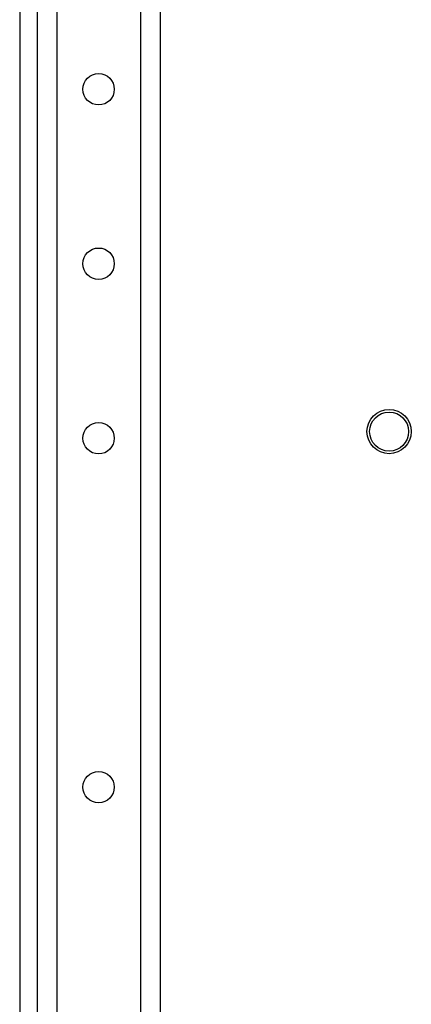
# Model space of a CAD drawing. Extents: x -260 to 40, y -63 to 176.
# Drawn here: x -142 to -140, y -53 to -47 of the extents above; entities that cross this region are included whole.
import ezdxf

# ---------------------------------------------------------------- set-up
doc = ezdxf.new("R2010")
doc.units = 0
doc.header["$MEASUREMENT"] = 0
doc.layers.add('TFR-TRI', color=7, linetype='CONTINUOUS')

msp = doc.modelspace()

# ---------------------------------------------------------------- linework, layer by layer
at = {"layer": 'TFR-TRI', "color": 155, "linetype": 'CONTINUOUS'}
for p, q in [((-141.8617, -16.3248), (-141.8617, -58.9004)), ((-141.7514, -16.3248), (-141.7514, -58.9004)), ((-141.279, -16.3248), (-141.279, -58.9004)), ((-141.1687, -16.3248), (-141.1687, -58.9004)), ((-141.9601, -38.691), (-141.9601, -55.841)), ((-141.1686, -45.5097), (-141.1686, -58.9004))]:
    msp.add_line(p, q, dxfattribs=at)
for centre in [(-141.5152, -47.4926), (-141.5152, -48.4768), (-141.5152, -49.4611), (-141.5152, -51.4296)]:
    msp.add_circle(centre, 0.0886, dxfattribs=at)
at = {"layer": 'TFR-TRI', "color": 83, "linetype": 'CONTINUOUS'}
msp.add_circle((-139.8766, -49.4237), 0.125, dxfattribs=at)
at = {"layer": 'TFR-TRI', "color": 3, "linetype": 'CONTINUOUS'}
msp.add_circle((-139.8766, -49.4237), 0.11, dxfattribs=at)

doc.saveas('drawing.dxf')
